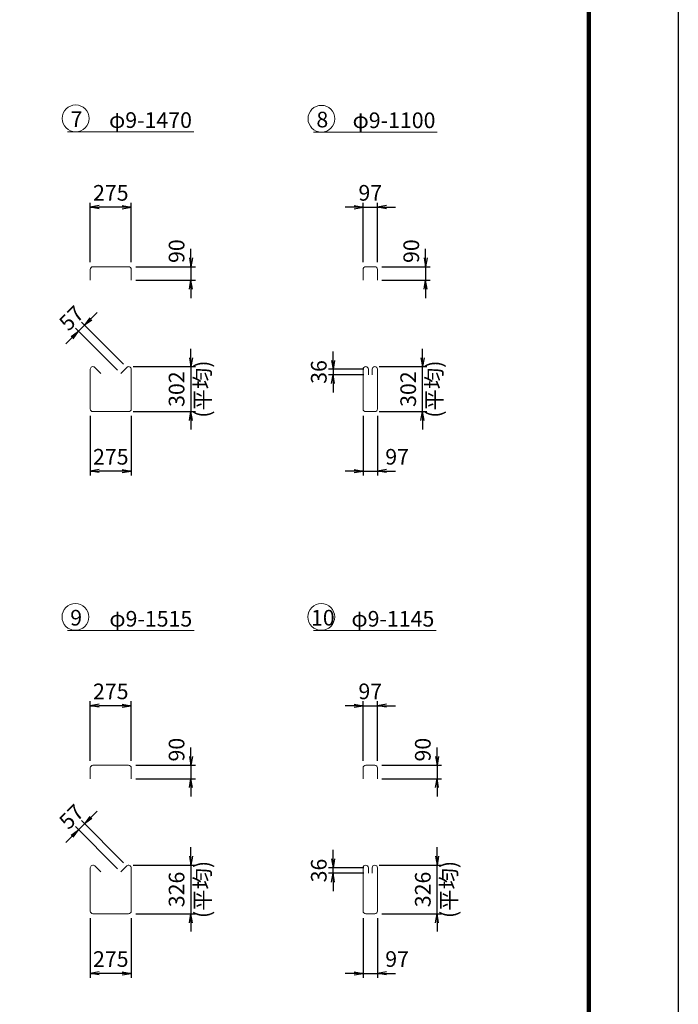
# Model space of a CAD drawing. Extents: x 5345 to 381090, y -39245 to 637983.
# Drawn here: x 103711 to 108129, y -31155 to -24547 of the extents above; entities that cross this region are included whole.
import ezdxf

# ---------------------------------------------------------------- set-up
doc = ezdxf.new("R2010")
doc.units = 0
doc.layers.get('0').update_dxf_attribs({"linetype": 'CONTINUOUS'})
doc.layers.get('DEFPOINTS').update_dxf_attribs({"color": 252, "linetype": 'CONTINUOUS'})
for name, color, linetype, lineweight in [('D-STR-DIM', 7, 'CONTINUOUS', 13), ('D-STR-STRK', 4, 'CONTINUOUS', 18), ('D-TTL', 2, 'CONTINUOUS', 140), ('D-TTL-LINE', 7, 'CONTINUOUS', 18)]:
    doc.layers.add(name, color=color, linetype=linetype, lineweight=lineweight)
doc.styles.add('ゴシック', font='txt')
doc.dimstyles.new('DEFAULT', dxfattribs={"dimscale": 30, "dimtxt": 3.5, "dimasz": 2, "dimexe": 1, "dimexo": 1, "dimgap": 1, "dimtad": 1, "dimdec": 0, "dimdsep": 46, "dimtxsty": 'ゴシック', "dimblk": 'OPEN', "dimcen": -1, "dimaunit": 1, "dimadec": 4, "dimazin": 0, "dimtfac": 1, "dimtdec": 0, "dimtix": 1, "dimtmove": 2, "dimatfit": 0, "dimldrblk": 'OPEN', "dimfxl": 1, "dimarcsym": 0})

# ---------------------------------------------------------------- blocks, each defined once
blk = doc.blocks.new('_Open')
at = {"color": 0, "lineweight": -2}
for p, q in [((-1, 0.17), (0, 0)), ((-1, -0.17), (0, 0)), ((0, 0), (-1, 0))]:
    blk.add_line(p, q, dxfattribs=at)
blk = doc.blocks.new('*D4717')
at = {"layer": 'D-STR-DIM', "color": 0, "lineweight": -2, "ltscale": 3, "transparency": 16777216}
for p, q in [((104859.7, -26145.5), (104859.7, -26085.5)), ((104489.7, -26205.5), (104889.7, -26205.5)), ((104859.7, -26205.5), (104859.7, -26295.5)), ((104489.7, -26295.5), (104889.7, -26295.5)), ((104859.7, -26355.5), (104859.7, -26415.5))]:
    blk.add_line(p, q, dxfattribs=at)
at = {"layer": 'DEFPOINTS', "color": 0, "ltscale": 3, "transparency": 16777216}
for p in [(104459.7, -26205.5), (104459.7, -26295.5), (104859.7, -26295.5)]:
    blk.add_point(p, dxfattribs=at)
at = {"layer": 'D-STR-DIM', "color": 0, "lineweight": -2, "ltscale": 3, "transparency": 16777216, "xscale": 60, "yscale": 60, "zscale": 60}
for p, rotation in [((104859.7, -26205.5), 270), ((104859.7, -26295.5), 90)]:
    blk.add_blockref('_Open', p, dxfattribs=dict(at, rotation=rotation))
at = {"layer": 'D-STR-DIM', "color": 0, "ltscale": 3, "transparency": 16777216, "insert": (104777.2, -26100.5), "char_height": 105, "attachment_point": 5, "rotation": 90, "style": 'ゴシック'}
blk.add_mtext('90', dxfattribs=at)
blk = doc.blocks.new('*D4718')
at = {"layer": 'D-STR-DIM', "color": 0, "lineweight": -2, "ltscale": 3, "transparency": 16777216}
for p, q in [((104184.7, -26175.5), (104184.7, -25775.5)), ((104399.7, -25805.5), (104244.7, -25805.5)), ((104459.7, -26175.5), (104459.7, -25775.5))]:
    blk.add_line(p, q, dxfattribs=at)
at = {"layer": 'DEFPOINTS', "color": 0, "ltscale": 3, "transparency": 16777216}
for p in [(104184.7, -25805.5), (104184.7, -26205.5), (104459.7, -26205.5)]:
    blk.add_point(p, dxfattribs=at)
at = {"layer": 'D-STR-DIM', "color": 0, "lineweight": -2, "ltscale": 3, "transparency": 16777216, "xscale": 60, "yscale": 60, "zscale": 60, "rotation": 180}
blk.add_blockref('_Open', (104184.7, -25805.5), dxfattribs=at)
at = {"layer": 'D-STR-DIM', "color": 0, "lineweight": -2, "ltscale": 3, "transparency": 16777216, "xscale": 60, "yscale": 60, "zscale": 60}
blk.add_blockref('_Open', (104459.7, -25805.5), dxfattribs=at)
at = {"layer": 'D-STR-DIM', "color": 0, "ltscale": 3, "transparency": 16777216, "insert": (104322.2, -25723), "char_height": 105, "attachment_point": 5, "style": 'ゴシック'}
blk.add_mtext('275', dxfattribs=at)
blk = doc.blocks.new('*D4719')
at = {"layer": 'D-STR-DIM', "color": 0, "lineweight": -2, "ltscale": 6, "transparency": 16777216}
for p, q in [((104859.7, -26815.6), (104859.7, -26755.6)), ((104471.7, -26875.6), (104889.7, -26875.6)), ((104859.7, -26875.6), (104859.7, -27177.6)), ((104471.7, -27177.6), (104889.7, -27177.6)), ((104859.7, -27237.6), (104859.7, -27297.6))]:
    blk.add_line(p, q, dxfattribs=at)
at = {"layer": 'DEFPOINTS', "color": 0, "ltscale": 6, "transparency": 16777216}
for p in [(104441.7, -26875.6), (104441.7, -27177.6), (104859.7, -27177.6)]:
    blk.add_point(p, dxfattribs=at)
at = {"layer": 'D-STR-DIM', "color": 0, "lineweight": -2, "ltscale": 6, "transparency": 16777216, "xscale": 60, "yscale": 60, "zscale": 60}
for p, rotation in [((104859.7, -26875.6), 270), ((104859.7, -27177.6), 90)]:
    blk.add_blockref('_Open', p, dxfattribs=dict(at, rotation=rotation))
at = {"layer": 'D-STR-DIM', "color": 0, "ltscale": 6, "transparency": 16777216, "char_height": 105, "attachment_point": 5, "rotation": 90, "style": 'ゴシック'}
for s, insert in [('(平均)', (104951, -27026.6)), ('302', (104777.2, -27026.6))]:
    blk.add_mtext(s, dxfattribs=dict(at, insert=insert))
blk = doc.blocks.new('*D4720')
at = {"layer": 'D-STR-DIM', "color": 0, "lineweight": -2, "ltscale": 3, "transparency": 16777216}
for p, q in [((104184.7, -27206.6), (104184.7, -27606.6)), ((104459.7, -27206.6), (104459.7, -27606.6)), ((104399.7, -27576.6), (104244.7, -27576.6))]:
    blk.add_line(p, q, dxfattribs=at)
at = {"layer": 'DEFPOINTS', "color": 0, "ltscale": 3, "transparency": 16777216}
for p in [(104184.7, -27176.6), (104459.7, -27176.6), (104184.7, -27576.6)]:
    blk.add_point(p, dxfattribs=at)
at = {"layer": 'D-STR-DIM', "color": 0, "lineweight": -2, "ltscale": 3, "transparency": 16777216, "xscale": 60, "yscale": 60, "zscale": 60, "rotation": 180}
blk.add_blockref('_Open', (104184.7, -27576.6), dxfattribs=at)
at = {"layer": 'D-STR-DIM', "color": 0, "lineweight": -2, "ltscale": 3, "transparency": 16777216, "xscale": 60, "yscale": 60, "zscale": 60}
blk.add_blockref('_Open', (104459.7, -27576.6), dxfattribs=at)
at = {"layer": 'D-STR-DIM', "color": 0, "ltscale": 3, "transparency": 16777216, "insert": (104322.2, -27494.1), "char_height": 105, "attachment_point": 5, "style": 'ゴシック'}
blk.add_mtext('275', dxfattribs=at)
blk = doc.blocks.new('*D4721')
at = {"layer": 'D-STR-DIM', "color": 0, "lineweight": -2, "ltscale": 3, "transparency": 16777216}
for p, q in [((104859.7, -29490.9), (104859.7, -29430.9)), ((104489.7, -29550.9), (104889.7, -29550.9)), ((104859.7, -29550.9), (104859.7, -29640.9)), ((104489.7, -29640.9), (104889.7, -29640.9)), ((104859.7, -29700.9), (104859.7, -29760.9))]:
    blk.add_line(p, q, dxfattribs=at)
at = {"layer": 'DEFPOINTS', "color": 0, "ltscale": 3, "transparency": 16777216}
for p in [(104459.7, -29550.9), (104459.7, -29640.9), (104859.7, -29640.9)]:
    blk.add_point(p, dxfattribs=at)
at = {"layer": 'D-STR-DIM', "color": 0, "lineweight": -2, "ltscale": 3, "transparency": 16777216, "xscale": 60, "yscale": 60, "zscale": 60}
for p, rotation in [((104859.7, -29550.9), 270), ((104859.7, -29640.9), 90)]:
    blk.add_blockref('_Open', p, dxfattribs=dict(at, rotation=rotation))
at = {"layer": 'D-STR-DIM', "color": 0, "ltscale": 3, "transparency": 16777216, "insert": (104777.2, -29445.9), "char_height": 105, "attachment_point": 5, "rotation": 90, "style": 'ゴシック'}
blk.add_mtext('90', dxfattribs=at)
blk = doc.blocks.new('*D4722')
at = {"layer": 'D-STR-DIM', "color": 0, "lineweight": -2, "ltscale": 3, "transparency": 16777216}
for p, q in [((104184.7, -29520.9), (104184.7, -29120.9)), ((104459.7, -29520.9), (104459.7, -29120.9)), ((104399.7, -29150.9), (104244.7, -29150.9))]:
    blk.add_line(p, q, dxfattribs=at)
at = {"layer": 'DEFPOINTS', "color": 0, "ltscale": 3, "transparency": 16777216}
for p in [(104184.7, -29150.9), (104184.7, -29550.9), (104459.7, -29550.9)]:
    blk.add_point(p, dxfattribs=at)
at = {"layer": 'D-STR-DIM', "color": 0, "lineweight": -2, "ltscale": 3, "transparency": 16777216, "xscale": 60, "yscale": 60, "zscale": 60, "rotation": 180}
blk.add_blockref('_Open', (104184.7, -29150.9), dxfattribs=at)
at = {"layer": 'D-STR-DIM', "color": 0, "lineweight": -2, "ltscale": 3, "transparency": 16777216, "xscale": 60, "yscale": 60, "zscale": 60}
blk.add_blockref('_Open', (104459.7, -29150.9), dxfattribs=at)
at = {"layer": 'D-STR-DIM', "color": 0, "ltscale": 3, "transparency": 16777216, "insert": (104322.2, -29068.4), "char_height": 105, "attachment_point": 5, "style": 'ゴシック'}
blk.add_mtext('275', dxfattribs=at)
blk = doc.blocks.new('*D4723')
at = {"layer": 'D-STR-DIM', "color": 0, "lineweight": -2, "ltscale": 3, "transparency": 16777216}
for p, q in [((104859.7, -30161), (104859.7, -30101)), ((104471.7, -30221), (104889.7, -30221)), ((104859.7, -30221), (104859.7, -30547)), ((104489.7, -30547), (104889.7, -30547)), ((104859.7, -30607), (104859.7, -30667))]:
    blk.add_line(p, q, dxfattribs=at)
at = {"layer": 'DEFPOINTS', "color": 0, "ltscale": 3, "transparency": 16777216}
for p in [(104441.7, -30221), (104459.7, -30547), (104859.7, -30547)]:
    blk.add_point(p, dxfattribs=at)
at = {"layer": 'D-STR-DIM', "color": 0, "lineweight": -2, "ltscale": 3, "transparency": 16777216, "xscale": 60, "yscale": 60, "zscale": 60}
for p, rotation in [((104859.7, -30221), 270), ((104859.7, -30547), 90)]:
    blk.add_blockref('_Open', p, dxfattribs=dict(at, rotation=rotation))
at = {"layer": 'D-STR-DIM', "color": 0, "ltscale": 3, "transparency": 16777216, "char_height": 105, "attachment_point": 5, "rotation": 90, "style": 'ゴシック'}
for s, insert in [('(平均)', (104951, -30384)), ('326', (104777.2, -30384))]:
    blk.add_mtext(s, dxfattribs=dict(at, insert=insert))
blk = doc.blocks.new('*D4724')
at = {"layer": 'D-STR-DIM', "color": 0, "lineweight": -2, "ltscale": 3, "transparency": 16777216}
for p, q in [((104184.7, -30577), (104184.7, -30977)), ((104459.7, -30577), (104459.7, -30977)), ((104399.7, -30947), (104244.7, -30947))]:
    blk.add_line(p, q, dxfattribs=at)
at = {"layer": 'DEFPOINTS', "color": 0, "ltscale": 3, "transparency": 16777216}
for p in [(104184.7, -30547), (104459.7, -30547), (104184.7, -30947)]:
    blk.add_point(p, dxfattribs=at)
at = {"layer": 'D-STR-DIM', "color": 0, "lineweight": -2, "ltscale": 3, "transparency": 16777216, "xscale": 60, "yscale": 60, "zscale": 60, "rotation": 180}
blk.add_blockref('_Open', (104184.7, -30947), dxfattribs=at)
at = {"layer": 'D-STR-DIM', "color": 0, "lineweight": -2, "ltscale": 3, "transparency": 16777216, "xscale": 60, "yscale": 60, "zscale": 60}
blk.add_blockref('_Open', (104459.7, -30947), dxfattribs=at)
at = {"layer": 'D-STR-DIM', "color": 0, "ltscale": 3, "transparency": 16777216, "insert": (104322.2, -30864.5), "char_height": 105, "attachment_point": 5, "style": 'ゴシック'}
blk.add_mtext('275', dxfattribs=at)
blk = doc.blocks.new('*D4725')
at = {"layer": 'D-STR-DIM', "color": 0, "lineweight": -2, "ltscale": 3, "transparency": 16777216}
for p, q in [((104188.6, -29901), (104231, -29858.5)), ((104407.8, -30205), (104125, -29922.2)), ((104367.5, -30245.3), (104084.7, -29962.5)), ((104105.9, -29983.7), (104146.2, -29943.4)), ((104063.4, -30026.1), (104021, -30068.6))]:
    blk.add_line(p, q, dxfattribs=at)
at = {"layer": 'DEFPOINTS', "color": 0, "ltscale": 3, "transparency": 16777216}
for p in [(104146.2, -29943.4), (104429, -30226.2), (104388.7, -30266.5)]:
    blk.add_point(p, dxfattribs=at)
at = {"layer": 'D-STR-DIM', "color": 0, "lineweight": -2, "ltscale": 3, "transparency": 16777216, "xscale": 60, "yscale": 60, "zscale": 60}
for p, rotation in [((104146.2, -29943.4), 225), ((104105.9, -29983.7), 45)]:
    blk.add_blockref('_Open', p, dxfattribs=dict(at, rotation=rotation))
at = {"layer": 'D-STR-DIM', "color": 0, "ltscale": 3, "transparency": 16777216, "insert": (104067.7, -29905.2), "char_height": 105, "attachment_point": 5, "rotation": 45, "style": 'ゴシック'}
blk.add_mtext('57', dxfattribs=at)
blk = doc.blocks.new('*D4726')
at = {"layer": 'D-STR-DIM', "color": 0, "lineweight": -2, "ltscale": 3, "transparency": 16777216}
for p, q in [((104188.6, -26555.6), (104231, -26513.2)), ((104367.5, -26900), (104084.7, -26617.1)), ((104105.9, -26638.3), (104146.2, -26598)), ((104407.8, -26859.7), (104125, -26576.8)), ((104063.4, -26680.8), (104021, -26723.2))]:
    blk.add_line(p, q, dxfattribs=at)
at = {"layer": 'DEFPOINTS', "color": 0, "ltscale": 3, "transparency": 16777216}
for p in [(104146.2, -26598), (104429, -26880.9), (104388.7, -26921.2)]:
    blk.add_point(p, dxfattribs=at)
at = {"layer": 'D-STR-DIM', "color": 0, "lineweight": -2, "ltscale": 3, "transparency": 16777216, "xscale": 60, "yscale": 60, "zscale": 60}
for p, rotation in [((104146.2, -26598), 224.9999999999793), ((104105.9, -26638.3), 44.99999999997929)]:
    blk.add_blockref('_Open', p, dxfattribs=dict(at, rotation=rotation))
at = {"layer": 'D-STR-DIM', "color": 0, "ltscale": 3, "transparency": 16777216, "insert": (104067.7, -26559.8), "char_height": 105, "attachment_point": 5, "rotation": 45, "style": 'ゴシック'}
blk.add_mtext('57', dxfattribs=at)
blk = doc.blocks.new('*D4727')
at = {"layer": 'D-STR-DIM', "color": 0, "lineweight": -2, "ltscale": 6, "transparency": 16777216}
for p, q in [((106511.6, -30161), (106511.6, -30101)), ((106123.6, -30221), (106541.6, -30221)), ((106511.6, -30547), (106511.6, -30221)), ((106141.6, -30547), (106541.6, -30547)), ((106511.6, -30607), (106511.6, -30667))]:
    blk.add_line(p, q, dxfattribs=at)
at = {"layer": 'DEFPOINTS', "color": 0, "ltscale": 6, "transparency": 16777216}
for p in [(106093.6, -30221), (106511.6, -30221), (106111.6, -30547)]:
    blk.add_point(p, dxfattribs=at)
at = {"layer": 'D-STR-DIM', "color": 0, "lineweight": -2, "ltscale": 6, "transparency": 16777216, "xscale": 60, "yscale": 60, "zscale": 60}
for p, rotation in [((106511.6, -30221), 270), ((106511.6, -30547), 90)]:
    blk.add_blockref('_Open', p, dxfattribs=dict(at, rotation=rotation))
at = {"layer": 'D-STR-DIM', "color": 0, "ltscale": 6, "transparency": 16777216, "char_height": 105, "attachment_point": 5, "rotation": 90, "style": 'ゴシック'}
for s, insert in [('(平均)', (106602.9, -30384)), ('326', (106429.1, -30384))]:
    blk.add_mtext(s, dxfattribs=dict(at, insert=insert))
blk = doc.blocks.new('*D4728')
at = {"layer": 'D-STR-DIM', "color": 0, "lineweight": -2, "ltscale": 6, "transparency": 16777216}
for p, q in [((106413.5, -26815.6), (106413.5, -26755.6)), ((106123.6, -26875.6), (106443.5, -26875.6)), ((106413.5, -27177.6), (106413.5, -26875.6)), ((106123.6, -27177.6), (106443.5, -27177.6)), ((106413.5, -27237.6), (106413.5, -27297.6))]:
    blk.add_line(p, q, dxfattribs=at)
at = {"layer": 'DEFPOINTS', "color": 0, "ltscale": 6, "transparency": 16777216}
for p in [(106093.6, -26875.6), (106413.5, -26875.6), (106093.6, -27177.6)]:
    blk.add_point(p, dxfattribs=at)
at = {"layer": 'D-STR-DIM', "color": 0, "lineweight": -2, "ltscale": 6, "transparency": 16777216, "xscale": 60, "yscale": 60, "zscale": 60}
for p, rotation in [((106413.5, -26875.6), 270), ((106413.5, -27177.6), 90)]:
    blk.add_blockref('_Open', p, dxfattribs=dict(at, rotation=rotation))
at = {"layer": 'D-STR-DIM', "color": 0, "ltscale": 6, "transparency": 16777216, "char_height": 105, "attachment_point": 5, "rotation": 90, "style": 'ゴシック'}
for s, insert in [('(平均)', (106504.8, -27026.6)), ('302', (106331, -27026.6))]:
    blk.add_mtext(s, dxfattribs=dict(at, insert=insert))
blk = doc.blocks.new('*D4729')
at = {"layer": 'D-STR-DIM', "color": 0, "lineweight": -2, "ltscale": 6, "transparency": 16777216}
for p, q in [((105954.6, -25805.5), (105894.6, -25805.5)), ((106014.6, -26175.5), (106014.6, -25775.5)), ((106014.6, -25805.5), (106111.6, -25805.5)), ((106111.6, -26175.5), (106111.6, -25775.5)), ((106171.6, -25805.5), (106231.6, -25805.5))]:
    blk.add_line(p, q, dxfattribs=at)
at = {"layer": 'DEFPOINTS', "color": 0, "ltscale": 6, "transparency": 16777216}
for p in [(106111.6, -25805.5), (106014.6, -26205.5), (106111.6, -26205.5)]:
    blk.add_point(p, dxfattribs=at)
at = {"layer": 'D-STR-DIM', "color": 0, "lineweight": -2, "ltscale": 6, "transparency": 16777216, "xscale": 60, "yscale": 60, "zscale": 60}
blk.add_blockref('_Open', (106014.6, -25805.5), dxfattribs=at)
at = {"layer": 'D-STR-DIM', "color": 0, "lineweight": -2, "ltscale": 6, "transparency": 16777216, "xscale": 60, "yscale": 60, "zscale": 60, "rotation": 180}
blk.add_blockref('_Open', (106111.6, -25805.5), dxfattribs=at)
at = {"layer": 'D-STR-DIM', "color": 0, "ltscale": 6, "transparency": 16777216, "insert": (106063.1, -25723), "char_height": 105, "attachment_point": 5, "style": 'ゴシック'}
blk.add_mtext('97', dxfattribs=at)
blk = doc.blocks.new('*D4730')
at = {"layer": 'D-STR-DIM', "color": 0, "lineweight": -2, "ltscale": 6, "transparency": 16777216}
for p, q in [((106434.1, -26145.5), (106434.1, -26085.5)), ((106141.6, -26205.5), (106464.1, -26205.5)), ((106434.1, -26205.5), (106434.1, -26295.5)), ((106141.6, -26295.5), (106464.1, -26295.5)), ((106434.1, -26355.5), (106434.1, -26415.5))]:
    blk.add_line(p, q, dxfattribs=at)
at = {"layer": 'DEFPOINTS', "color": 0, "ltscale": 6, "transparency": 16777216}
for p in [(106111.6, -26205.5), (106111.6, -26295.5), (106434.1, -26295.5)]:
    blk.add_point(p, dxfattribs=at)
at = {"layer": 'D-STR-DIM', "color": 0, "lineweight": -2, "ltscale": 6, "transparency": 16777216, "xscale": 60, "yscale": 60, "zscale": 60}
for p, rotation in [((106434.1, -26205.5), 270), ((106434.1, -26295.5), 90)]:
    blk.add_blockref('_Open', p, dxfattribs=dict(at, rotation=rotation))
at = {"layer": 'D-STR-DIM', "color": 0, "ltscale": 6, "transparency": 16777216, "insert": (106351.6, -26100.5), "char_height": 105, "attachment_point": 5, "rotation": 90, "style": 'ゴシック'}
blk.add_mtext('90', dxfattribs=at)
blk = doc.blocks.new('*D4731')
at = {"layer": 'D-STR-DIM', "color": 0, "lineweight": -2, "ltscale": 6, "transparency": 16777216}
for p, q in [((105813.8, -26833.6), (105813.8, -26773.6)), ((106020.6, -26893.6), (105783.8, -26893.6)), ((106020.6, -26929.6), (105783.8, -26929.6)), ((105813.8, -26893.6), (105813.8, -26929.6)), ((105813.8, -26989.6), (105813.8, -27049.6))]:
    blk.add_line(p, q, dxfattribs=at)
at = {"layer": 'DEFPOINTS', "color": 0, "ltscale": 6, "transparency": 16777216}
for p in [(105813.8, -26929.6), (106050.6, -26893.6), (106050.6, -26929.6)]:
    blk.add_point(p, dxfattribs=at)
at = {"layer": 'D-STR-DIM', "color": 0, "lineweight": -2, "ltscale": 6, "transparency": 16777216, "xscale": 60, "yscale": 60, "zscale": 60}
for p, rotation in [((105813.8, -26893.6), 270), ((105813.8, -26929.6), 90)]:
    blk.add_blockref('_Open', p, dxfattribs=dict(at, rotation=rotation))
at = {"layer": 'D-STR-DIM', "color": 0, "ltscale": 6, "transparency": 16777216, "insert": (105731.3, -26911.6), "char_height": 105, "attachment_point": 5, "rotation": 90, "style": 'ゴシック'}
blk.add_mtext('36', dxfattribs=at)
blk = doc.blocks.new('*D4732')
at = {"layer": 'D-STR-DIM', "color": 0, "lineweight": -2, "ltscale": 6, "transparency": 16777216}
for p, q in [((106014.6, -27206.6), (106014.6, -27606.6)), ((106111.6, -27206.6), (106111.6, -27606.6)), ((105954.6, -27576.6), (105894.6, -27576.6)), ((106014.6, -27576.6), (106111.6, -27576.6)), ((106171.6, -27576.6), (106231.6, -27576.6))]:
    blk.add_line(p, q, dxfattribs=at)
at = {"layer": 'DEFPOINTS', "color": 0, "ltscale": 6, "transparency": 16777216}
for p in [(106014.6, -27176.6), (106111.6, -27176.6), (106111.6, -27576.6)]:
    blk.add_point(p, dxfattribs=at)
at = {"layer": 'D-STR-DIM', "color": 0, "lineweight": -2, "ltscale": 6, "transparency": 16777216, "xscale": 60, "yscale": 60, "zscale": 60}
blk.add_blockref('_Open', (106014.6, -27576.6), dxfattribs=at)
at = {"layer": 'D-STR-DIM', "color": 0, "lineweight": -2, "ltscale": 6, "transparency": 16777216, "xscale": 60, "yscale": 60, "zscale": 60, "rotation": 180}
blk.add_blockref('_Open', (106111.6, -27576.6), dxfattribs=at)
at = {"layer": 'D-STR-DIM', "color": 0, "ltscale": 6, "transparency": 16777216, "insert": (106243.1, -27494.1), "char_height": 105, "attachment_point": 5, "style": 'ゴシック'}
blk.add_mtext('97', dxfattribs=at)
blk = doc.blocks.new('*D4733')
at = {"layer": 'D-STR-DIM', "color": 0, "lineweight": -2, "ltscale": 6, "transparency": 16777216}
for p, q in [((106014.6, -30577), (106014.6, -30977)), ((106111.6, -30577), (106111.6, -30977)), ((105954.6, -30947), (105894.6, -30947)), ((106014.6, -30947), (106111.6, -30947)), ((106171.6, -30947), (106231.6, -30947))]:
    blk.add_line(p, q, dxfattribs=at)
at = {"layer": 'DEFPOINTS', "color": 0, "ltscale": 6, "transparency": 16777216}
for p in [(106014.6, -30547), (106111.6, -30547), (106111.6, -30947)]:
    blk.add_point(p, dxfattribs=at)
at = {"layer": 'D-STR-DIM', "color": 0, "lineweight": -2, "ltscale": 6, "transparency": 16777216, "xscale": 60, "yscale": 60, "zscale": 60}
blk.add_blockref('_Open', (106014.6, -30947), dxfattribs=at)
at = {"layer": 'D-STR-DIM', "color": 0, "lineweight": -2, "ltscale": 6, "transparency": 16777216, "xscale": 60, "yscale": 60, "zscale": 60, "rotation": 180}
blk.add_blockref('_Open', (106111.6, -30947), dxfattribs=at)
at = {"layer": 'D-STR-DIM', "color": 0, "ltscale": 6, "transparency": 16777216, "insert": (106243.1, -30864.5), "char_height": 105, "attachment_point": 5, "style": 'ゴシック'}
blk.add_mtext('97', dxfattribs=at)
blk = doc.blocks.new('*D4734')
at = {"layer": 'D-STR-DIM', "color": 0, "lineweight": -2, "ltscale": 6, "transparency": 16777216}
for p, q in [((106014.6, -29520.9), (106014.6, -29120.9)), ((106111.6, -29520.9), (106111.6, -29120.9)), ((105954.6, -29150.9), (105894.6, -29150.9)), ((106014.6, -29150.9), (106111.6, -29150.9)), ((106171.6, -29150.9), (106231.6, -29150.9))]:
    blk.add_line(p, q, dxfattribs=at)
at = {"layer": 'DEFPOINTS', "color": 0, "ltscale": 6, "transparency": 16777216}
for p in [(106111.6, -29150.9), (106014.6, -29550.9), (106111.6, -29550.9)]:
    blk.add_point(p, dxfattribs=at)
at = {"layer": 'D-STR-DIM', "color": 0, "lineweight": -2, "ltscale": 6, "transparency": 16777216, "xscale": 60, "yscale": 60, "zscale": 60}
blk.add_blockref('_Open', (106014.6, -29150.9), dxfattribs=at)
at = {"layer": 'D-STR-DIM', "color": 0, "lineweight": -2, "ltscale": 6, "transparency": 16777216, "xscale": 60, "yscale": 60, "zscale": 60, "rotation": 180}
blk.add_blockref('_Open', (106111.6, -29150.9), dxfattribs=at)
at = {"layer": 'D-STR-DIM', "color": 0, "ltscale": 6, "transparency": 16777216, "insert": (106063.1, -29068.4), "char_height": 105, "attachment_point": 5, "style": 'ゴシック'}
blk.add_mtext('97', dxfattribs=at)
blk = doc.blocks.new('*D4735')
at = {"layer": 'D-STR-DIM', "color": 0, "lineweight": -2, "ltscale": 6, "transparency": 16777216}
for p, q in [((106511.6, -29490.9), (106511.6, -29430.9)), ((106141.6, -29550.9), (106541.6, -29550.9)), ((106511.6, -29550.9), (106511.6, -29640.9)), ((106141.6, -29640.9), (106541.6, -29640.9)), ((106511.6, -29700.9), (106511.6, -29760.9))]:
    blk.add_line(p, q, dxfattribs=at)
at = {"layer": 'DEFPOINTS', "color": 0, "ltscale": 6, "transparency": 16777216}
for p in [(106111.6, -29550.9), (106111.6, -29640.9), (106511.6, -29640.9)]:
    blk.add_point(p, dxfattribs=at)
at = {"layer": 'D-STR-DIM', "color": 0, "lineweight": -2, "ltscale": 6, "transparency": 16777216, "xscale": 60, "yscale": 60, "zscale": 60}
for p, rotation in [((106511.6, -29550.9), 270), ((106511.6, -29640.9), 90)]:
    blk.add_blockref('_Open', p, dxfattribs=dict(at, rotation=rotation))
at = {"layer": 'D-STR-DIM', "color": 0, "ltscale": 6, "transparency": 16777216, "insert": (106429.1, -29445.9), "char_height": 105, "attachment_point": 5, "rotation": 90, "style": 'ゴシック'}
blk.add_mtext('90', dxfattribs=at)
blk = doc.blocks.new('*D4736')
at = {"layer": 'D-STR-DIM', "color": 0, "lineweight": -2, "ltscale": 6, "transparency": 16777216}
for p, q in [((105813.8, -30179), (105813.8, -30119)), ((106020.6, -30239), (105783.8, -30239)), ((105813.8, -30275), (105813.8, -30239)), ((106020.6, -30275), (105783.8, -30275)), ((105813.8, -30335), (105813.8, -30395))]:
    blk.add_line(p, q, dxfattribs=at)
at = {"layer": 'DEFPOINTS', "color": 0, "ltscale": 6, "transparency": 16777216}
for p in [(105813.8, -30239), (106050.6, -30239), (106050.6, -30275)]:
    blk.add_point(p, dxfattribs=at)
at = {"layer": 'D-STR-DIM', "color": 0, "lineweight": -2, "ltscale": 6, "transparency": 16777216, "xscale": 60, "yscale": 60, "zscale": 60}
for p, rotation in [((105813.8, -30239), 270), ((105813.8, -30275), 90)]:
    blk.add_blockref('_Open', p, dxfattribs=dict(at, rotation=rotation))
at = {"layer": 'D-STR-DIM', "color": 0, "ltscale": 6, "transparency": 16777216, "insert": (105731.3, -30257), "char_height": 105, "attachment_point": 5, "rotation": 90, "style": 'ゴシック'}
blk.add_mtext('36', dxfattribs=at)

msp = doc.modelspace()

# ---------------------------------------------------------------- linework, layer by layer
at = {"layer": 'D-STR-DIM', "color": 3, "ltscale": 3}
msp.add_line((106511.64, -30220.97), (106511.64, -30546.97), dxfattribs=at)
at = {"layer": 'D-STR-DIM', "ltscale": 3}
for centre in [(104086.74, -25209.62), (104084.98, -28554.99)]:
    msp.add_circle(centre, 90, dxfattribs=at)
at = {"layer": 'D-STR-DIM', "color": 7, "ltscale": 3}
for centre in [(105735.64, -25212.25), (105734.26, -28554.99)]:
    msp.add_circle(centre, 90, dxfattribs=at)
at = {"layer": 'D-STR-STRK', "ltscale": 3}
for p, q in [((104184.74, -26295.52), (104184.74, -26223.52)), ((104202.74, -26205.52), (104441.74, -26205.52)), ((104459.74, -26295.52), (104459.74, -26223.52)), ((106014.64, -26295.52), (106014.64, -26223.52)), ((106032.64, -26205.52), (106093.64, -26205.52)), ((106111.64, -26295.52), (106111.64, -26223.52)), ((104255.77, -26921.17), (104215.47, -26880.87)), ((104388.71, -26921.17), (104429.01, -26880.87)), ((104184.74, -27159.6), (104184.74, -26893.6)), ((104459.74, -27159.6), (104459.74, -26893.6)), ((106014.64, -27159.6), (106014.64, -26893.6)), ((106050.64, -26929.6), (106050.64, -26893.6)), ((106075.64, -26929.6), (106075.64, -26893.6)), ((106111.64, -27159.6), (106111.64, -26893.6)), ((104202.74, -27177.6), (104441.74, -27177.6)), ((106032.64, -27177.6), (106093.64, -27177.6)), ((104184.74, -29640.89), (104184.74, -29568.89)), ((104202.74, -29550.89), (104441.74, -29550.89)), ((104459.74, -29640.89), (104459.74, -29568.89)), ((106014.64, -29640.89), (106014.64, -29568.89)), ((106032.64, -29550.89), (106093.64, -29550.89)), ((106111.64, -29640.89), (106111.64, -29568.89)), ((104184.74, -30528.97), (104184.74, -30238.97)), ((104255.77, -30266.55), (104215.47, -30226.24)), ((104388.71, -30266.55), (104429.01, -30226.24)), ((104459.74, -30528.97), (104459.74, -30238.97)), ((106014.64, -30528.97), (106014.64, -30238.97)), ((106050.64, -30274.97), (106050.64, -30238.97)), ((106075.64, -30274.97), (106075.64, -30238.97)), ((106111.64, -30528.97), (106111.64, -30238.97)), ((104202.74, -30546.97), (104441.74, -30546.97)), ((106032.64, -30546.97), (106093.64, -30546.97))]:
    msp.add_line(p, q, dxfattribs=at)
for centre, start, end in [((104202.74, -26223.52), 90, 180), ((104441.74, -26223.52), 0, 90), ((106032.64, -26223.52), 90, 180), ((106093.64, -26223.52), 0, 90), ((104202.74, -26893.6), 45, 180), ((104441.74, -26893.6), 0, 135), ((106032.64, -26893.6), 0, 180), ((106093.64, -26893.6), 0, 180), ((104202.74, -27159.6), 180, 270), ((104441.74, -27159.6), 270, 0), ((106032.64, -27159.6), 180, 270), ((106093.64, -27159.6), 270, 0), ((104202.74, -29568.89), 90, 180), ((104441.74, -29568.89), 0, 90), ((106032.64, -29568.89), 90, 180), ((106093.64, -29568.89), 0, 90), ((104202.74, -30238.97), 45, 180), ((104441.74, -30238.97), 0, 135), ((106032.64, -30238.97), 0, 180), ((106093.64, -30238.97), 0, 180), ((104202.74, -30528.97), 180, 270), ((104441.74, -30528.97), 270, 0), ((106032.64, -30528.97), 180, 270), ((106093.64, -30528.97), 270, 0)]:
    msp.add_arc(centre, 18, start, end, dxfattribs=at)
at = {"layer": 'D-TTL', "ltscale": 3}
msp.add_lwpolyline([(83649.42, -22024.87), (107529.42, -22024.87), (107529.42, -38644.87), (83649.42, -38644.87)], close=True, dxfattribs=at)
at = {"layer": 'D-TTL-LINE', "ltscale": 3}
for p, q in [((104032.23, -25300.61), (104878.85, -25300.61)), ((104032.64, -28646.92), (104880.93, -28646.92))]:
    msp.add_line(p, q, dxfattribs=at)
at = {"layer": 'D-TTL-LINE', "color": 7, "ltscale": 3}
for p, q in [((105683.16, -25303.24), (106512.58, -25303.24)), ((105681.05, -28646.92), (106504.87, -28646.92))]:
    msp.add_line(p, q, dxfattribs=at)
at = {"layer": 'DEFPOINTS', "ltscale": 3}
msp.add_lwpolyline([(82899.42, -21424.87), (108129.42, -21424.87), (108129.42, -39244.87), (82899.42, -39244.87), (82899.42, -21424.87)], dxfattribs=at)

# ---------------------------------------------------------------- texts
at = {"layer": 'D-STR-DIM', "ltscale": 3, "style": 'ゴシック'}
for s, p in [('7', (104052.36, -25267.66)), ('9', (104050.1, -28612.91))]:
    msp.add_text(s, height=105, dxfattribs=at).set_placement(p)
at = {"layer": 'D-STR-DIM', "color": 6, "ltscale": 3, "style": 'ゴシック'}
for s, p in [('φ9-1470', (104310.55, -25273.62)), ('φ9-1100', (105944.27, -25274.99))]:
    msp.add_text(s, height=105, dxfattribs=at).set_placement(p)
at = {"layer": 'D-STR-DIM', "color": 7, "ltscale": 3, "style": 'ゴシック'}
for s, p in [('8', (105701.69, -25270.12)), ('10', (105665.37, -28612.91))]:
    msp.add_text(s, height=105, dxfattribs=at).set_placement(p)
at = {"layer": 'D-STR-DIM', "color": 3, "ltscale": 3, "style": 'ゴシック'}
for s, p in [('φ9-1515', (104312.63, -28620.07)), ('φ9-1145', (105936.57, -28620.14))]:
    msp.add_text(s, height=105, dxfattribs=at).set_placement(p)

# ---------------------------------------------------------------- dimensions: what is measured, and where the dimension line sits
at = {"layer": 'D-STR-DIM', "ltscale": 3}
for base, p1, p2, picture, middle in [((104184.74, -25805.52), (104459.74, -26205.52), (104184.74, -26205.52), '*D4718', (104322.24, -25723.02)), ((104184.74, -27576.6), (104459.74, -27176.6), (104184.74, -27176.6), '*D4720', (104322.24, -27494.1)), ((104184.74, -29150.89), (104459.74, -29550.89), (104184.74, -29550.89), '*D4722', (104322.24, -29068.39)), ((104184.74, -30946.97), (104459.74, -30546.97), (104184.74, -30546.97), '*D4724', (104322.24, -30864.47))]:
    dim = msp.add_linear_dim(base=base, p1=p1, p2=p2, dimstyle='DEFAULT', override={"dimscale": 30, "dimtxsty": 'ゴシック'}, dxfattribs=at)
    dim.commit()
    dim.dimension.update_dxf_attribs({"geometry": picture, "text_midpoint": middle})
at = {"layer": 'D-STR-DIM', "ltscale": 6}
for base, p1, p2, picture, middle in [((106111.64, -25805.52), (106014.64, -26205.52), (106111.64, -26205.52), '*D4729', (106063.14, -25723.02)), ((106111.64, -29150.89), (106014.64, -29550.89), (106111.64, -29550.89), '*D4734', (106063.14, -29068.39))]:
    dim = msp.add_linear_dim(base=base, p1=p1, p2=p2, dimstyle='DEFAULT', override={"dimscale": 30}, dxfattribs=at)
    dim.commit()
    dim.dimension.update_dxf_attribs({"geometry": picture, "text_midpoint": middle})
at = {"layer": 'D-STR-DIM', "ltscale": 3}
for base, p1, p2, picture, middle in [((104859.74, -26295.52), (104459.74, -26205.52), (104459.74, -26295.52), '*D4717', (104777.24, -26100.52)), ((104859.74, -29640.89), (104459.74, -29550.89), (104459.74, -29640.89), '*D4721', (104777.24, -29445.89))]:
    dim = msp.add_linear_dim(base=base, p1=p1, p2=p2, angle=90, dimstyle='DEFAULT', override={"dimscale": 30, "dimtxsty": 'ゴシック'}, dxfattribs=at)
    dim.commit()
    dim.dimension.update_dxf_attribs({"geometry": picture, "text_midpoint": middle, "dimtype": 160})
at = {"layer": 'D-STR-DIM', "ltscale": 6}
for base, p1, p2, picture, middle in [((106434.06, -26295.52), (106111.64, -26205.52), (106111.64, -26295.52), '*D4730', (106351.56, -26100.52)), ((106511.64, -29640.89), (106111.64, -29550.89), (106111.64, -29640.89), '*D4735', (106429.14, -29445.89))]:
    dim = msp.add_linear_dim(base=base, p1=p1, p2=p2, angle=90, dimstyle='DEFAULT', override={"dimscale": 30}, dxfattribs=at)
    dim.commit()
    dim.dimension.update_dxf_attribs({"geometry": picture, "text_midpoint": middle, "dimtype": 160})
at = {"layer": 'D-STR-DIM', "ltscale": 3}
for p1, p2, picture, middle in [((104388.71, -26921.17), (104429.01, -26880.87), '*D4726', (104067.68, -26559.84)), ((104388.71, -30266.55), (104429.01, -30226.24), '*D4725', (104067.68, -29905.22))]:
    dim = msp.add_aligned_dim(p1=p1, p2=p2, distance=400, dimstyle='DEFAULT', override={"dimscale": 30, "dimtxsty": 'ゴシック'}, dxfattribs=at)
    dim.commit()
    dim.dimension.update_dxf_attribs({"geometry": picture, "text_midpoint": middle})
at = {"layer": 'D-STR-DIM', "color": 6, "ltscale": 3}
dim = msp.add_linear_dim(base=(104859.74, -27177.6), p1=(104441.74, -26875.6), p2=(104441.74, -27177.6), angle=90, text='<>\\X(平均)', dimstyle='DEFAULT', override={"dimscale": 30, "dimtxsty": 'ゴシック'}, dxfattribs=at)
dim.commit()
dim.dimension.update_dxf_attribs({"geometry": '*D4719', "text_midpoint": (104859.74, -27026.6)})
at = {"layer": 'D-STR-DIM', "color": 6, "ltscale": 6}
dim = msp.add_linear_dim(base=(106413.47, -26875.6), p1=(106093.64, -27177.6), p2=(106093.64, -26875.6), angle=90, text='<>\\X(平均)', dimstyle='DEFAULT', override={"dimscale": 30}, dxfattribs=at)
dim.commit()
dim.dimension.update_dxf_attribs({"geometry": '*D4728', "text_midpoint": (106413.47, -27026.6)})
at = {"layer": 'D-STR-DIM', "ltscale": 6}
for base, p1, p2, picture, middle in [((105813.78, -26929.6), (106050.64, -26893.6), (106050.64, -26929.6), '*D4731', (105731.28, -26911.6)), ((105813.78, -30238.97), (106050.64, -30274.97), (106050.64, -30238.97), '*D4736', (105731.28, -30256.97))]:
    dim = msp.add_linear_dim(base=base, p1=p1, p2=p2, angle=90, dimstyle='DEFAULT', override={"dimscale": 30}, dxfattribs=at)
    dim.commit()
    dim.dimension.update_dxf_attribs({"geometry": picture, "text_midpoint": middle})
for base, p1, p2, picture, middle in [((106111.64, -27576.6), (106014.64, -27176.6), (106111.64, -27176.6), '*D4732', (106243.14, -27494.1)), ((106111.64, -30946.97), (106014.64, -30546.97), (106111.64, -30546.97), '*D4733', (106243.14, -30864.47))]:
    dim = msp.add_linear_dim(base=base, p1=p1, p2=p2, dimstyle='DEFAULT', override={"dimscale": 30}, dxfattribs=at)
    dim.commit()
    dim.dimension.update_dxf_attribs({"geometry": picture, "text_midpoint": middle, "dimtype": 160})
at = {"layer": 'D-STR-DIM', "color": 3, "ltscale": 3}
dim = msp.add_linear_dim(base=(104859.74, -30546.97), p1=(104441.74, -30220.97), p2=(104459.74, -30546.97), angle=90, text='<>\\X(平均)', dimstyle='DEFAULT', override={"dimscale": 30, "dimtxsty": 'ゴシック'}, dxfattribs=at)
dim.commit()
dim.dimension.update_dxf_attribs({"geometry": '*D4723', "text_midpoint": (104859.74, -30383.97)})
at = {"layer": 'D-STR-DIM', "color": 3, "ltscale": 6}
dim = msp.add_linear_dim(base=(106511.64, -30220.97), p1=(106111.64, -30546.97), p2=(106093.64, -30220.97), angle=90, text='<>\\X(平均)', dimstyle='DEFAULT', override={"dimscale": 30}, dxfattribs=at)
dim.commit()
dim.dimension.update_dxf_attribs({"geometry": '*D4727', "text_midpoint": (106511.64, -30383.97)})

doc.saveas('drawing.dxf')
